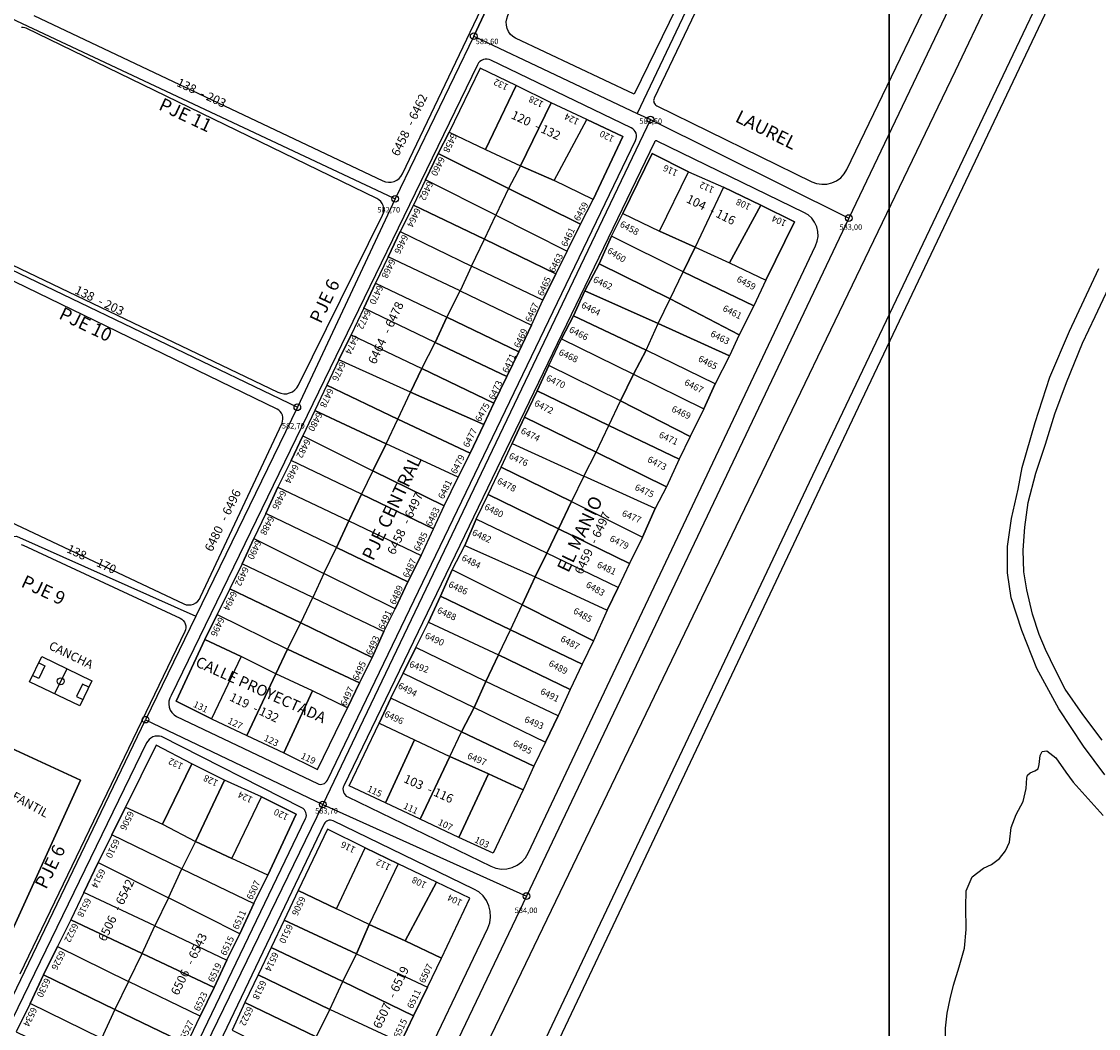
# Model space of a CAD drawing. Extents: x 346068 to 353410, y 6285400 to 6292572.
# Drawn here: x 349702 to 349948, y 6289937 to 6290167 of the extents above; entities that cross this region are included whole.
import ezdxf

# ---------------------------------------------------------------- set-up
doc = ezdxf.new("R2010")
doc.units = 0
doc.header["$MEASUREMENT"] = 0
doc.layers.get('0').update_dxf_attribs({"linetype": 'CONTINUOUS'})
for name, color, linetype in [('1010', 7, 'CONTINUOUS'), ('1400', 7, 'CONTINUOUS'), ('1500', 7, 'CONTINUOUS'), ('2000', 7, 'CONTINUOUS'), ('2510', 7, 'CONTINUOUS'), ('LIMITE_PREDIAL', 7, 'CONTINUOUS')]:
    doc.layers.add(name, color=color, linetype=linetype)

msp = doc.modelspace()

# ---------------------------------------------------------------- linework, layer by layer
at = {"color": 10}
for points in [[(349943.43, 6290354.96), (349939.98, 6290351.03), (349842.41, 6290145.82), (349845.47, 6290144.48)], [(349991.06, 6290331.74), (349890.81, 6290121.96)], [(349805.08, 6290163.52), (349810.31, 6290174.61), (349813.35, 6290176.23), (349835.5, 6290225.13)], [(349720.64, 6290215.18), (349725.89, 6290214.73), (349810.31, 6290174.61), (349805.08, 6290163.52)], [(349698.02, 6290168.18), (349786.66, 6290126.61), (349787.14, 6290126.36)], [(349805.08, 6290163.52), (349787.14, 6290126.36)], [(349805.08, 6290163.52), (349842.41, 6290145.82), (349845.47, 6290144.48)], [(349845.47, 6290144.48), (349770.61, 6289988.01)], [(349845.47, 6290144.48), (349890.81, 6290121.96)], [(349787.14, 6290126.36), (349764.78, 6290078.74)], [(349890.81, 6290121.96), (349817.14, 6289967.12)], [(349675.4, 6290121.73), (349764.78, 6290078.74)], [(349764.78, 6290078.74), (349741.6, 6290031.04), (349730.11, 6290007.4)], [(349697.31, 6290049.02), (349700.62, 6290049.34), (349741.6, 6290031.04), (349730.11, 6290007.4)], [(349689.05, 6289922.36), (349699.74, 6289944.23), (349730.11, 6290007.4)], [(349730.11, 6290007.4), (349770.61, 6289988.01)], [(349770.61, 6289988.01), (349729.2, 6289902.88)], [(349770.61, 6289988.01), (349817.14, 6289967.12)], [(349817.14, 6289967.12), (349793.33, 6289917.24)]]:
    msp.add_lwpolyline(points, dxfattribs=at)
at = {"color": 3}
for points in [[(349000, 6289600), (349900, 6289600), (349900, 6290200), (349000, 6290200), (349000, 6289600)], [(349900, 6289600), (350800, 6289600), (350800, 6290200), (349900, 6290200), (349900, 6289600)], [(349706.36, 6290021.8), (349717.81, 6290016.26), (349715.04, 6290010.54), (349703.59, 6290016.07), (349706.36, 6290021.8)], [(349705.67, 6290020.36), (349707.1, 6290019.67), (349705.71, 6290016.81), (349704.28, 6290017.5)], [(349712.08, 6290019.03), (349709.32, 6290013.3)], [(349717.12, 6290014.83), (349715.69, 6290015.52), (349714.3, 6290012.66), (349715.73, 6290011.97)]]:
    msp.add_lwpolyline(points, dxfattribs=at)
at = {"color": 1}
for points in [[(349912.87, 6289933.05), (349912.88, 6289936.94), (349913.24, 6289940.39), (349913.92, 6289943.62), (349914.68, 6289946.8), (349915.97, 6289950.96), (349917.23, 6289955.2), (349917.59, 6289959.49), (349917.52, 6289964.67), (349917.62, 6289968.29), (349918.96, 6289971.52), (349921.57, 6289973.46), (349923.39, 6289974.3), (349925.25, 6289975.71), (349926.59, 6289977.43), (349927.52, 6289979.42), (349927.89, 6289982.78), (349929.05, 6289985.74), (349930.6, 6289988.74), (349931.32, 6289991.66), (349931.46, 6289994.14), (349931.64, 6289994.74), (349932.22, 6289995.24), (349933.28, 6289995.68), (349934.05, 6289996.16), (349934.3, 6289997.14), (349934.49, 6289999.22), (349935, 6290000.12), (349936, 6290000.26), (349938.07, 6289998.72), (349940.36, 6289995.4)], [(349940.36, 6289995.4), (349942.04, 6289993.13), (349948.92, 6289985.51)]]:
    msp.add_lwpolyline(points, dxfattribs=at)
at = {"color": 3}
msp.add_circle((349710.7, 6290016.17), 0.795, dxfattribs=at)
at = {"layer": '1400', "color": 2}
for points in [[(349778.95, 6290015.8), (349781.85, 6290021.6), (349784.55, 6290027.5), (349787.15, 6290032.7), (349790.05, 6290038.9), (349793.05, 6290044.9), (349795.85, 6290051), (349798.35, 6290056.2), (349801.55, 6290062.8), (349804.25, 6290068.3), (349807.35, 6290074.8), (349809.65, 6290079.7), (349812.65, 6290085.8), (349815.35, 6290091.4), (349818.25, 6290097.5), (349820.85, 6290103.2), (349823.85, 6290109.2), (349826.45, 6290114.4), (349829.45, 6290120.6), (349832.35, 6290126.2), (349839.15, 6290140.6), (349830.95, 6290144.5), (349822.75, 6290148.3), (349814.75, 6290152.2), (349806.55, 6290156.2), (349799.45, 6290141.6), (349796.95, 6290136.7), (349794.05, 6290130.7), (349791.35, 6290124.9), (349788.25, 6290118.9), (349785.55, 6290113.1), (349782.65, 6290107.1), (349779.95, 6290101.4), (349777.05, 6290095.3), (349774.25, 6290089.6), (349771.55, 6290083.8), (349768.75, 6290078), (349766.05, 6290072.2), (349763.35, 6290066.6), (349760.35, 6290060.5), (349757.55, 6290054.5), (349754.85, 6290048.8), (349752.15, 6290043), (349749.35, 6290037.3), (349746.45, 6290031.4), (349743.65, 6290025.7), (349737.05, 6290011.6), (349745.15, 6290007.6), (349753.25, 6290003.8), (349761.65, 6289999.8), (349769.35, 6289996), (349776.25, 6290010.1), (349778.95, 6290015.8)], [(349825.15, 6290094.4), (349827.85, 6290099.6), (349830.45, 6290105.3), (349833.75, 6290111.5), (349836.55, 6290117.8), (349839.15, 6290123), (349845.85, 6290136.7), (349854.15, 6290132.5), (349862.15, 6290129), (349870.65, 6290124.9), (349878.35, 6290121.1), (349871.85, 6290107.8), (349869.05, 6290101.9), (349865.75, 6290095.3), (349863.55, 6290090.5), (349860.25, 6290084.1), (349857.65, 6290078.4), (349854.55, 6290072.1), (349852.05, 6290066.9), (349849.15, 6290060.6), (349846.55, 6290055.6), (349843.65, 6290049.1), (349840.65, 6290043.1), (349838.05, 6290037.6), (349835.55, 6290032.4), (349832.45, 6290025.4), (349829.85, 6290020.1), (349827.15, 6290014.3), (349824.35, 6290008.3), (349821.45, 6290002.3), (349818.85, 6289996.8), (349816.35, 6289991.4), (349809.55, 6289976.9), (349801.65, 6289980.5), (349792.85, 6289984.7), (349784.95, 6289988.4), (349776.65, 6289992.3), (349783.45, 6290006.6), (349786.15, 6290012.3), (349788.95, 6290018), (349791.85, 6290023.9), (349794.75, 6290029.7), (349797.45, 6290035.6), (349800.15, 6290041.6), (349803.05, 6290047.2), (349805.65, 6290053.2), (349808.35, 6290058.8), (349811.35, 6290065.1), (349813.85, 6290070.5), (349816.65, 6290076.5), (349819.55, 6290082.5), (349822.25, 6290088.3), (349825.15, 6290094.4)], [(349668.68, 6289965.17), (349687.41, 6290006.38), (349715.2, 6289993.6), (349696.49, 6289952.53), (349668.68, 6289965.17)], [(349739.5, 6289933.3), (349742.6, 6289939.7), (349745.8, 6289946.2), (349748.7, 6289952.5), (349751.6, 6289958.5), (349754.8, 6289965.4), (349758, 6289971.9), (349764.5, 6289985.8), (349756.6, 6289989.8), (349748.1, 6289993.6), (349740.7, 6289997.3), (349732.5, 6290001.6), (349725.5, 6289987.4), (349722.4, 6289981.1), (349719.3, 6289974.8)], [(349788.4, 6289933.7), (349791.3, 6289939.8), (349794.5, 6289946.3), (349797.7, 6289952.9), (349804.2, 6289966.6), (349796.6, 6289970.3), (349787.8, 6289974.5), (349780.3, 6289978.1), (349771.7, 6289982.4), (349765, 6289968.4), (349761.8, 6289961.6)], [(349719.3, 6289974.8), (349716, 6289967.9), (349713, 6289961.7), (349710, 6289955.6), (349706.8, 6289949.1), (349703.7, 6289942.6), (349700.5, 6289936.1)], [(349761.8, 6289961.6), (349758.8, 6289955.4), (349755.8, 6289949.1), (349752.8, 6289942.8), (349749.9, 6289936.5)]]:
    msp.add_lwpolyline(points, dxfattribs=at)
at = {"layer": '1500'}
for centre in [(349805.07, 6290163.52), (349845.46, 6290144.48), (349787.13, 6290126.36), (349890.8, 6290121.96), (349764.77, 6290078.74), (349730.1, 6290007.4), (349770.6, 6289988.01), (349817.13, 6289967.12)]:
    msp.add_circle(centre, 0.759, dxfattribs=at)
at = {"layer": '2000', "color": 1}
for points in [[(349841.71, 6290150.22), (349814.61, 6290163.04), (349813.98, 6290163.45), (349813.44, 6290163.96), (349813.01, 6290164.58), (349812.7, 6290165.26), (349812.53, 6290165.99), (349812.5, 6290166.74), (349812.62, 6290167.48), (349812.87, 6290168.18), (349854.58, 6290255.98), (349904.65, 6290363.47)], [(349804.19, 6289925.12), (349915.15, 6290155.57), (350008.26, 6290350.88), (350010.66, 6290351.37), (350013.4, 6290351.32), (350016.03, 6290350.72), (350018.1, 6290349.84), (350019.97, 6290348.13), (350020.95, 6290346.36), (350021.4, 6290343.54), (350016.51, 6290331.32)], [(349937.4, 6290349.7), (349900.11, 6290272.38), (349867.39, 6290202.87), (349841.71, 6290150.22)], [(349941.37, 6290349.54), (349914.82, 6290292.9), (349881.43, 6290222.73), (349846.31, 6290149.31), (349846.23, 6290149.07), (349846.19, 6290148.82), (349846.2, 6290148.57), (349846.26, 6290148.32), (349846.37, 6290148.09), (349846.51, 6290147.89), (349846.7, 6290147.71), (349846.92, 6290147.58), (349882.31, 6290130.26), (349883.42, 6290129.85), (349884.59, 6290129.66), (349885.77, 6290129.7), (349886.92, 6290129.98), (349887.99, 6290130.47), (349888.95, 6290131.17), (349889.75, 6290132.04), (349890.36, 6290133.05)], [(350023.17, 6290328.49), (350032.53, 6290334.54), (350029.27, 6290322.21), (350028.04, 6290315.14), (350026.85, 6290307.85), (350019.83, 6290310.37), (350010.56, 6290312.86), (350008.64, 6290313.23), (350007.08, 6290313.23), (350005.55, 6290312.96), (350004.09, 6290312.43), (350002.74, 6290311.66), (350001.54, 6290310.67), (350000.53, 6290309.49), (349999.74, 6290308.15), (349948.94, 6290202.65), (349881.7, 6290061.58), (349813.22, 6289917.12)], [(349890.36, 6290133.05), (349916.95, 6290188.23), (349981.99, 6290324.69)], [(349981, 6290264.07), (349892.92, 6290078.67), (349851.21, 6289990.52), (349815.8, 6289915.76)], [(349788.79, 6290132.03), (349807.54, 6290171.27)], [(349704.58, 6290168.2), (349784.3, 6290130.44), (349784.93, 6290130.21), (349785.58, 6290130.12), (349786.24, 6290130.15), (349786.88, 6290130.31), (349787.48, 6290130.59), (349788.01, 6290130.98), (349788.45, 6290131.47), (349788.79, 6290132.03)], [(349782.96, 6290126.42), (349702.82, 6290165.3), (349702.47, 6290165.43), (349702.11, 6290165.49), (349701.75, 6290165.48)], [(349771.63, 6289993.58), (349842.07, 6290139.7), (349842.21, 6290140.09), (349842.28, 6290140.51), (349842.26, 6290140.92), (349842.16, 6290141.33), (349841.99, 6290141.71), (349841.74, 6290142.04), (349841.44, 6290142.32), (349841.08, 6290142.54), (349809.02, 6290158.04), (349808.6, 6290158.2), (349808.16, 6290158.27), (349807.71, 6290158.25), (349807.28, 6290158.15), (349806.87, 6290157.96), (349806.51, 6290157.7), (349806.2, 6290157.37), (349805.97, 6290156.98), (349735.92, 6290012.92), (349735.61, 6290012.3), (349735.43, 6290011.62), (349735.39, 6290010.93), (349735.5, 6290010.24), (349735.75, 6290009.59), (349736.13, 6290009.01), (349736.61, 6290008.52), (349737.19, 6290008.13), (349769.39, 6289992.79), (349769.7, 6289992.68), (349770.02, 6289992.63), (349770.35, 6289992.64), (349770.67, 6289992.72), (349770.97, 6289992.86), (349771.24, 6289993.06), (349771.46, 6289993.3), (349771.63, 6289993.58)], [(349808.97, 6289973.91), (349810.15, 6289973.47), (349811.4, 6289973.27), (349812.66, 6289973.33), (349813.89, 6289973.63), (349815.03, 6289974.16), (349816.05, 6289974.91), (349816.9, 6289975.85), (349817.55, 6289976.93), (349883.21, 6290115.61), (349883.59, 6290116.67), (349883.75, 6290117.77), (349883.7, 6290118.89), (349883.44, 6290119.98), (349882.96, 6290121), (349882.3, 6290121.9), (349881.48, 6290122.66), (349880.52, 6290123.25), (349847.01, 6290139.55), (349846.92, 6290139.58), (349846.83, 6290139.6), (349846.73, 6290139.59), (349846.64, 6290139.57), (349846.55, 6290139.53), (349846.48, 6290139.47), (349846.41, 6290139.4), (349846.36, 6290139.32), (349775.39, 6289992.32), (349775.26, 6289991.97), (349775.2, 6289991.6), (349775.22, 6289991.22), (349775.3, 6289990.86), (349775.46, 6289990.52), (349775.68, 6289990.21), (349775.96, 6289989.96), (349776.28, 6289989.76), (349808.97, 6289973.91)], [(349681.12, 6290120.14), (349760.33, 6290082.16), (349760.98, 6290081.93), (349761.66, 6290081.82), (349762.35, 6290081.85), (349763.02, 6290082.01), (349763.65, 6290082.3), (349764.21, 6290082.7), (349764.68, 6290083.21), (349765.05, 6290083.79), (349784.26, 6290122.62), (349784.45, 6290123.14), (349784.54, 6290123.69), (349784.53, 6290124.25), (349784.4, 6290124.79), (349784.17, 6290125.3), (349783.84, 6290125.75), (349783.43, 6290126.13), (349782.96, 6290126.42)], [(349760.14, 6290078.33), (349679.42, 6290117.41)], [(349949.29, 6289994.81), (349944.41, 6290001.38), (349938.75, 6290009.86), (349933.76, 6290019.09), (349930.32, 6290027.77), (349927.89, 6290035.26), (349927.08, 6290040.97), (349927.07, 6290046.98), (349927.95, 6290053.34), (349929.45, 6290060.06), (349930.41, 6290065), (349933.35, 6290075.29), (349936.73, 6290085.61), (349941.22, 6290096.15), (349947.91, 6290110.44)], [(349948.67, 6290002.73), (349944.23, 6290008.55), (349940.24, 6290014.36), (349938.05, 6290018.71), (349935.74, 6290023.45), (349934.3, 6290026.87), (349932.78, 6290031.47), (349931.44, 6290037.05), (349930.8, 6290041.17), (349930.61, 6290046.12), (349930.99, 6290051.38), (349931.74, 6290056.99), (349933.5, 6290063.66), (349935.76, 6290070.32), (349937.83, 6290077.21), (349940.49, 6290084.44), (349944.17, 6290093.35), (349947.04, 6290099.44), (349951.39, 6290108.65)], [(349659.26, 6290071.39), (349738.81, 6290033.85), (349739.36, 6290033.66), (349739.94, 6290033.59), (349740.52, 6290033.64), (349741.08, 6290033.81), (349741.59, 6290034.09), (349742.03, 6290034.47), (349742.39, 6290034.93), (349742.63, 6290035.46), (349761.27, 6290075.13), (349761.42, 6290075.58), (349761.49, 6290076.04), (349761.47, 6290076.51), (349761.36, 6290076.97), (349761.16, 6290077.39), (349760.88, 6290077.77), (349760.54, 6290078.09), (349760.14, 6290078.33)], [(349701.68, 6290047.4), (349702.11, 6290047.25), (349737.99, 6290030.55), (349738.37, 6290030.32), (349738.7, 6290030.02), (349738.97, 6290029.67), (349739.16, 6290029.26), (349739.27, 6290028.83), (349739.29, 6290028.39), (349739.22, 6290027.94), (349739.07, 6290027.53), (349701.36, 6289949.28)], [(349766.65, 6289984.81), (349766.77, 6289985.15), (349766.83, 6289985.5), (349766.82, 6289985.86), (349766.74, 6289986.21), (349766.59, 6289986.54), (349766.38, 6289986.83), (349766.12, 6289987.08), (349765.82, 6289987.27), (349733.76, 6290003.54), (349733.27, 6290003.65), (349732.76, 6290003.67), (349732.26, 6290003.61), (349731.77, 6290003.45), (349731.32, 6290003.21), (349730.92, 6290002.9), (349730.59, 6290002.51), (349730.32, 6290002.08), (349691.83, 6289923.09)], [(349728.51, 6289905.42), (349766.65, 6289984.81)], [(349805.14, 6289968.73), (349772.93, 6289984.31), (349772.65, 6289984.41), (349772.36, 6289984.46), (349772.07, 6289984.45), (349771.79, 6289984.38), (349771.52, 6289984.25), (349771.29, 6289984.08), (349771.09, 6289983.86), (349770.94, 6289983.61), (349732.11, 6289902.56)], [(349772.54, 6289884.86), (349808.28, 6289959.78), (349808.73, 6289961.02), (349808.93, 6289962.32), (349808.87, 6289963.63), (349808.56, 6289964.91), (349808, 6289966.1), (349807.23, 6289967.16), (349806.26, 6289968.05), (349805.14, 6289968.73)]]:
    msp.add_lwpolyline(points, dxfattribs=at)
at = {"layer": 'LIMITE_PREDIAL', "color": 4}
for points in [[(349806.55, 6290156.2), (349799.45, 6290141.6), (349807.75, 6290137.6), (349814.75, 6290152.2), (349806.55, 6290156.2)], [(349814.75, 6290152.2), (349807.75, 6290137.6), (349815.75, 6290133.9), (349822.75, 6290148.3), (349814.75, 6290152.2)], [(349822.75, 6290148.3), (349815.75, 6290133.9), (349823.45, 6290130.5), (349830.95, 6290144.5), (349822.75, 6290148.3)], [(349839.15, 6290140.6), (349832.35, 6290126.2), (349823.45, 6290130.5), (349830.95, 6290144.5), (349839.15, 6290140.6)], [(349799.45, 6290141.6), (349807.75, 6290137.6), (349815.75, 6290133.9), (349813.05, 6290128.7), (349796.95, 6290136.7), (349799.45, 6290141.6)], [(349796.95, 6290136.7), (349813.05, 6290128.7), (349810.15, 6290122.6), (349794.05, 6290130.7), (349796.95, 6290136.7)], [(349845.85, 6290136.7), (349839.15, 6290123), (349847.55, 6290119), (349854.15, 6290132.5), (349845.85, 6290136.7)], [(349832.35, 6290126.2), (349823.45, 6290130.5), (349815.75, 6290133.9), (349813.05, 6290128.7), (349829.45, 6290120.6), (349832.35, 6290126.2)], [(349862.15, 6290129), (349855.65, 6290115.3), (349847.55, 6290119), (349854.15, 6290132.5), (349862.15, 6290129)], [(349791.35, 6290124.9), (349807.55, 6290117.1), (349810.15, 6290122.6), (349794.05, 6290130.7), (349791.35, 6290124.9)], [(349829.45, 6290120.6), (349813.05, 6290128.7), (349810.15, 6290122.6), (349826.45, 6290114.4), (349829.45, 6290120.6)], [(349862.15, 6290129), (349855.65, 6290115.3), (349863.55, 6290111.7), (349870.65, 6290124.9), (349862.15, 6290129)], [(349788.25, 6290118.9), (349804.55, 6290111), (349807.55, 6290117.1), (349791.35, 6290124.9), (349788.25, 6290118.9)], [(349870.65, 6290124.9), (349863.55, 6290111.7), (349871.85, 6290107.8), (349878.35, 6290121.1), (349870.65, 6290124.9)], [(349823.85, 6290109.2), (349807.55, 6290117.1), (349810.15, 6290122.6), (349826.45, 6290114.4), (349823.85, 6290109.2)], [(349839.15, 6290123), (349847.55, 6290119), (349855.65, 6290115.3), (349852.95, 6290109.7), (349836.55, 6290117.8), (349839.15, 6290123)], [(349788.25, 6290118.9), (349804.55, 6290111), (349801.95, 6290105.3), (349785.55, 6290113.1), (349788.25, 6290118.9)], [(349820.85, 6290103.2), (349804.55, 6290111), (349807.55, 6290117.1), (349823.85, 6290109.2), (349820.85, 6290103.2)], [(349833.75, 6290111.5), (349849.95, 6290103.5), (349852.95, 6290109.7), (349836.55, 6290117.8), (349833.75, 6290111.5)], [(349869.05, 6290101.9), (349852.95, 6290109.7), (349855.65, 6290115.3), (349863.55, 6290111.7), (349871.85, 6290107.8), (349869.05, 6290101.9)], [(349782.65, 6290107.1), (349798.95, 6290099.3), (349801.95, 6290105.3), (349785.55, 6290113.1), (349782.65, 6290107.1)], [(349820.85, 6290103.2), (349804.55, 6290111), (349801.95, 6290105.3), (349818.25, 6290097.5), (349820.85, 6290103.2)], [(349830.45, 6290105.3), (349847.25, 6290097.9), (349849.95, 6290103.5), (349833.75, 6290111.5), (349830.45, 6290105.3)], [(349865.75, 6290095.3), (349849.95, 6290103.5), (349852.95, 6290109.7), (349869.05, 6290101.9), (349865.75, 6290095.3)], [(349782.65, 6290107.1), (349798.95, 6290099.3), (349796.25, 6290093.5), (349779.95, 6290101.4), (349782.65, 6290107.1)], [(349815.35, 6290091.4), (349798.95, 6290099.3), (349801.95, 6290105.3), (349818.25, 6290097.5), (349815.35, 6290091.4)], [(349827.85, 6290099.6), (349844.45, 6290091.8), (349847.25, 6290097.9), (349830.45, 6290105.3), (349827.85, 6290099.6)], [(349863.55, 6290090.5), (349847.25, 6290097.9), (349849.95, 6290103.5), (349865.75, 6290095.3), (349863.55, 6290090.5)], [(349777.05, 6290095.3), (349793.25, 6290087.6), (349796.25, 6290093.5), (349779.95, 6290101.4), (349777.05, 6290095.3)], [(349812.65, 6290085.8), (349796.25, 6290093.5), (349798.95, 6290099.3), (349815.35, 6290091.4), (349812.65, 6290085.8)], [(349825.15, 6290094.4), (349841.55, 6290086.3), (349844.45, 6290091.8), (349827.85, 6290099.6), (349825.15, 6290094.4)], [(349860.25, 6290084.1), (349844.45, 6290091.8), (349847.25, 6290097.9), (349863.55, 6290090.5), (349860.25, 6290084.1)], [(349777.05, 6290095.3), (349793.25, 6290087.6), (349790.65, 6290082.2), (349774.25, 6290089.6), (349777.05, 6290095.3)], [(349809.65, 6290079.7), (349793.25, 6290087.6), (349796.25, 6290093.5), (349812.65, 6290085.8), (349809.65, 6290079.7)], [(349825.15, 6290094.4), (349841.55, 6290086.3), (349838.65, 6290080.2), (349822.25, 6290088.3), (349825.15, 6290094.4)], [(349860.25, 6290084.1), (349844.45, 6290091.8), (349841.55, 6290086.3), (349857.65, 6290078.4), (349860.25, 6290084.1)], [(349771.55, 6290083.8), (349787.75, 6290076), (349790.65, 6290082.2), (349774.25, 6290089.6), (349771.55, 6290083.8)], [(349807.35, 6290074.8), (349790.65, 6290082.2), (349793.25, 6290087.6), (349809.65, 6290079.7), (349807.35, 6290074.8)], [(349819.55, 6290082.5), (349835.95, 6290074.6), (349838.65, 6290080.2), (349822.25, 6290088.3), (349819.55, 6290082.5)], [(349854.55, 6290072.1), (349838.65, 6290080.2), (349841.55, 6290086.3), (349857.65, 6290078.4), (349854.55, 6290072.1)], [(349768.75, 6290078), (349785.05, 6290070.4), (349787.75, 6290076), (349771.55, 6290083.8), (349768.75, 6290078)], [(349816.65, 6290076.5), (349833.05, 6290068.5), (349835.95, 6290074.6), (349819.55, 6290082.5), (349816.65, 6290076.5)], [(349804.25, 6290068.3), (349787.75, 6290076), (349790.65, 6290082.2), (349807.35, 6290074.8), (349804.25, 6290068.3)], [(349852.05, 6290066.9), (349835.95, 6290074.6), (349838.65, 6290080.2), (349854.55, 6290072.1), (349852.05, 6290066.9)], [(349766.05, 6290072.2), (349782.05, 6290064.2), (349785.05, 6290070.4), (349768.75, 6290078), (349766.05, 6290072.2)], [(349801.55, 6290062.8), (349785.05, 6290070.4), (349787.75, 6290076), (349804.25, 6290068.3), (349801.55, 6290062.8)], [(349813.85, 6290070.5), (349830.25, 6290063), (349833.05, 6290068.5), (349816.65, 6290076.5), (349813.85, 6290070.5)], [(349849.15, 6290060.6), (349833.05, 6290068.5), (349835.95, 6290074.6), (349852.05, 6290066.9), (349849.15, 6290060.6)], [(349766.05, 6290072.2), (349782.05, 6290064.2), (349779.45, 6290058.9), (349763.35, 6290066.6), (349766.05, 6290072.2)], [(349801.55, 6290062.8), (349785.05, 6290070.4), (349782.05, 6290064.2), (349798.35, 6290056.2), (349801.55, 6290062.8)], [(349813.85, 6290070.5), (349830.25, 6290063), (349827.45, 6290057.2), (349811.35, 6290065.1), (349813.85, 6290070.5)], [(349846.55, 6290055.6), (349830.25, 6290063), (349833.05, 6290068.5), (349849.15, 6290060.6), (349846.55, 6290055.6)], [(349760.35, 6290060.5), (349776.55, 6290052.8), (349779.45, 6290058.9), (349763.35, 6290066.6), (349760.35, 6290060.5)], [(349798.35, 6290056.2), (349782.05, 6290064.2), (349779.45, 6290058.9), (349795.85, 6290051), (349798.35, 6290056.2)], [(349811.35, 6290065.1), (349827.45, 6290057.2), (349824.45, 6290051), (349808.35, 6290058.8), (349811.35, 6290065.1)], [(349846.55, 6290055.6), (349830.25, 6290063), (349827.45, 6290057.2), (349843.65, 6290049.1), (349846.55, 6290055.6)], [(349760.35, 6290060.5), (349776.55, 6290052.8), (349773.75, 6290046.7), (349757.55, 6290054.5), (349760.35, 6290060.5)], [(349795.85, 6290051), (349779.45, 6290058.9), (349776.55, 6290052.8), (349793.05, 6290044.9), (349795.85, 6290051)], [(349808.35, 6290058.8), (349824.45, 6290051), (349821.75, 6290045.4), (349805.65, 6290053.2), (349808.35, 6290058.8)], [(349840.65, 6290043.1), (349824.45, 6290051), (349827.45, 6290057.2), (349843.65, 6290049.1), (349840.65, 6290043.1)], [(349754.85, 6290048.8), (349770.85, 6290040.8), (349773.75, 6290046.7), (349757.55, 6290054.5), (349754.85, 6290048.8)], [(349803.05, 6290047.2), (349819.15, 6290040), (349821.75, 6290045.4), (349805.65, 6290053.2), (349803.05, 6290047.2)], [(349790.05, 6290038.9), (349773.75, 6290046.7), (349776.55, 6290052.8), (349793.05, 6290044.9), (349790.05, 6290038.9)], [(349838.05, 6290037.6), (349821.75, 6290045.4), (349824.45, 6290051), (349840.65, 6290043.1), (349838.05, 6290037.6)], [(349754.85, 6290048.8), (349770.85, 6290040.8), (349768.35, 6290035.3), (349752.15, 6290043), (349754.85, 6290048.8)], [(349787.15, 6290032.7), (349770.85, 6290040.8), (349773.75, 6290046.7), (349790.05, 6290038.9), (349787.15, 6290032.7)], [(349803.05, 6290047.2), (349819.15, 6290040), (349816.15, 6290033.6), (349800.15, 6290041.6), (349803.05, 6290047.2)], [(349838.05, 6290037.6), (349821.75, 6290045.4), (349819.15, 6290040), (349835.55, 6290032.4), (349838.05, 6290037.6)], [(349749.35, 6290037.3), (349765.55, 6290029.5), (349768.35, 6290035.3), (349752.15, 6290043), (349749.35, 6290037.3)], [(349787.15, 6290032.7), (349770.85, 6290040.8), (349768.35, 6290035.3), (349784.55, 6290027.5), (349787.15, 6290032.7)], [(349797.45, 6290035.6), (349813.45, 6290027.9), (349816.15, 6290033.6), (349800.15, 6290041.6), (349797.45, 6290035.6)], [(349832.45, 6290025.4), (349816.15, 6290033.6), (349819.15, 6290040), (349835.55, 6290032.4), (349832.45, 6290025.4)], [(349746.45, 6290031.4), (349762.55, 6290023.5), (349765.55, 6290029.5), (349749.35, 6290037.3), (349746.45, 6290031.4)], [(349781.85, 6290021.6), (349765.55, 6290029.5), (349768.35, 6290035.3), (349784.55, 6290027.5), (349781.85, 6290021.6)], [(349794.75, 6290029.7), (349810.75, 6290022.2), (349813.45, 6290027.9), (349797.45, 6290035.6), (349794.75, 6290029.7)], [(349829.85, 6290020.1), (349813.45, 6290027.9), (349816.15, 6290033.6), (349832.45, 6290025.4), (349829.85, 6290020.1)], [(349746.45, 6290031.4), (349762.55, 6290023.5), (349759.85, 6290017.9), (349751.95, 6290021.8), (349743.65, 6290025.7), (349746.45, 6290031.4)], [(349778.95, 6290015.8), (349762.55, 6290023.5), (349765.55, 6290029.5), (349781.85, 6290021.6), (349778.95, 6290015.8)], [(349794.75, 6290029.7), (349810.75, 6290022.2), (349807.85, 6290016.1), (349791.85, 6290023.9), (349794.75, 6290029.7)], [(349827.15, 6290014.3), (349810.75, 6290022.2), (349813.45, 6290027.9), (349829.85, 6290020.1), (349827.15, 6290014.3)], [(349737.05, 6290011.6), (349743.65, 6290025.7), (349751.95, 6290021.8), (349745.15, 6290007.6), (349737.05, 6290011.6)], [(349776.25, 6290010.1), (349768.25, 6290014), (349759.85, 6290017.9), (349762.55, 6290023.5), (349778.95, 6290015.8), (349776.25, 6290010.1)], [(349788.95, 6290018), (349805.15, 6290010.2), (349807.85, 6290016.1), (349791.85, 6290023.9), (349788.95, 6290018)], [(349753.25, 6290003.8), (349759.85, 6290017.9), (349751.95, 6290021.8), (349745.15, 6290007.6), (349753.25, 6290003.8)], [(349824.35, 6290008.3), (349807.85, 6290016.1), (349810.75, 6290022.2), (349827.15, 6290014.3), (349824.35, 6290008.3)], [(349761.65, 6289999.8), (349768.25, 6290014), (349759.85, 6290017.9), (349753.25, 6290003.8), (349761.65, 6289999.8)], [(349788.95, 6290018), (349805.15, 6290010.2), (349802.25, 6290004.6), (349786.15, 6290012.3), (349788.95, 6290018)], [(349824.35, 6290008.3), (349807.85, 6290016.1), (349805.15, 6290010.2), (349821.45, 6290002.3), (349824.35, 6290008.3)], [(349769.35, 6289996), (349776.25, 6290010.1), (349768.25, 6290014), (349761.65, 6289999.8), (349769.35, 6289996)], [(349783.45, 6290006.6), (349799.65, 6289999), (349802.25, 6290004.6), (349786.15, 6290012.3), (349783.45, 6290006.6)], [(349818.85, 6289996.8), (349802.25, 6290004.6), (349805.15, 6290010.2), (349821.45, 6290002.3), (349818.85, 6289996.8)], [(349715.2, 6289993.6), (349687.41, 6290006.38), (349668.68, 6289965.17), (349696.49, 6289952.53), (349715.2, 6289993.6)], [(349776.65, 6289992.3), (349783.45, 6290006.6), (349791.55, 6290002.8), (349784.95, 6289988.4), (349776.65, 6289992.3)], [(349816.35, 6289991.4), (349808.45, 6289995), (349799.65, 6289999), (349802.25, 6290004.6), (349818.85, 6289996.8), (349816.35, 6289991.4)], [(349732.5, 6290001.6), (349725.5, 6289987.4), (349734, 6289983.5), (349740.7, 6289997.3), (349732.5, 6290001.6)], [(349784.95, 6289988.4), (349791.55, 6290002.8), (349799.65, 6289999), (349792.85, 6289984.7), (349784.95, 6289988.4)], [(349792.85, 6289984.7), (349799.65, 6289999), (349808.45, 6289995), (349801.65, 6289980.5), (349792.85, 6289984.7)], [(349740.7, 6289997.3), (349734, 6289983.5), (349741.5, 6289979.6), (349748.1, 6289993.6), (349740.7, 6289997.3)], [(349801.65, 6289980.5), (349808.45, 6289995), (349816.35, 6289991.4), (349809.55, 6289976.9), (349801.65, 6289980.5)], [(349748.1, 6289993.6), (349741.5, 6289979.6), (349749.8, 6289975.7), (349756.6, 6289989.8), (349748.1, 6289993.6)], [(349764.5, 6289985.8), (349758, 6289971.9), (349749.8, 6289975.7), (349756.6, 6289989.8), (349764.5, 6289985.8)], [(349725.5, 6289987.4), (349734, 6289983.5), (349741.5, 6289979.6), (349738.4, 6289973.3), (349722.4, 6289981.1), (349725.5, 6289987.4)], [(349771.7, 6289982.4), (349765, 6289968.4), (349773.7, 6289964.2), (349780.3, 6289978.1), (349771.7, 6289982.4)], [(349719.3, 6289974.8), (349735.3, 6289966.7), (349738.4, 6289973.3), (349722.4, 6289981.1), (349719.3, 6289974.8)], [(349758, 6289971.9), (349749.8, 6289975.7), (349741.5, 6289979.6), (349738.4, 6289973.3), (349754.8, 6289965.4), (349758, 6289971.9)], [(349787.8, 6289974.5), (349781.2, 6289960.6), (349773.7, 6289964.2), (349780.3, 6289978.1), (349787.8, 6289974.5)], [(349719.3, 6289974.8), (349735.3, 6289966.7), (349732.2, 6289960.3), (349716, 6289967.9), (349719.3, 6289974.8)], [(349787.8, 6289974.5), (349781.2, 6289960.6), (349789.4, 6289956.9), (349796.6, 6289970.3), (349787.8, 6289974.5)], [(349751.6, 6289958.5), (349735.3, 6289966.7), (349738.4, 6289973.3), (349754.8, 6289965.4), (349751.6, 6289958.5)], [(349796.6, 6289970.3), (349789.4, 6289956.9), (349797.7, 6289952.9), (349804.2, 6289966.6), (349796.6, 6289970.3)], [(349713, 6289961.7), (349729.3, 6289954), (349732.2, 6289960.3), (349716, 6289967.9), (349713, 6289961.7)], [(349761.8, 6289961.6), (349778.3, 6289953.9), (349781.2, 6289960.6), (349773.7, 6289964.2), (349765, 6289968.4), (349761.8, 6289961.6)], [(349751.6, 6289958.5), (349735.3, 6289966.7), (349732.2, 6289960.3), (349748.7, 6289952.5), (349751.6, 6289958.5)], [(349710, 6289955.6), (349726.2, 6289947.6), (349729.3, 6289954), (349713, 6289961.7), (349710, 6289955.6)], [(349745.8, 6289946.2), (349729.3, 6289954), (349732.2, 6289960.3), (349748.7, 6289952.5), (349745.8, 6289946.2)], [(349758.8, 6289955.4), (349775.2, 6289947.6), (349778.3, 6289953.9), (349761.8, 6289961.6), (349758.8, 6289955.4)], [(349797.7, 6289952.9), (349789.4, 6289956.9), (349781.2, 6289960.6), (349778.3, 6289953.9), (349794.5, 6289946.3), (349797.7, 6289952.9)], [(349710, 6289955.6), (349726.2, 6289947.6), (349723.1, 6289941.2), (349706.8, 6289949.1), (349710, 6289955.6)], [(349755.8, 6289949.1), (349772.2, 6289941.2), (349775.2, 6289947.6), (349758.8, 6289955.4), (349755.8, 6289949.1)], [(349742.6, 6289939.7), (349726.2, 6289947.6), (349729.3, 6289954), (349745.8, 6289946.2), (349742.6, 6289939.7)], [(349791.3, 6289939.8), (349775.2, 6289947.6), (349778.3, 6289953.9), (349794.5, 6289946.3), (349791.3, 6289939.8)], [(349706.8, 6289949.1), (349723.1, 6289941.2), (349720, 6289934.6), (349703.7, 6289942.6), (349706.8, 6289949.1)], [(349742.6, 6289939.7), (349726.2, 6289947.6), (349723.1, 6289941.2), (349739.5, 6289933.3), (349742.6, 6289939.7)], [(349752.8, 6289942.8), (349769.1, 6289935), (349772.2, 6289941.2), (349755.8, 6289949.1), (349752.8, 6289942.8)], [(349788.4, 6289933.7), (349772.2, 6289941.2), (349775.2, 6289947.6), (349791.3, 6289939.8), (349788.4, 6289933.7)], [(349700.5, 6289936.1), (349716.9, 6289928.2), (349720, 6289934.6), (349703.7, 6289942.6), (349700.5, 6289936.1)], [(349749.9, 6289936.5), (349766.1, 6289928.3), (349769.1, 6289935), (349752.8, 6289942.8), (349749.9, 6289936.5)], [(349739.5, 6289933.3), (349723.1, 6289941.2), (349720, 6289934.6), (349736.5, 6289926.7), (349739.5, 6289933.3)], [(349788.4, 6289933.7), (349772.2, 6289941.2), (349769.1, 6289935), (349785.4, 6289927.1), (349788.4, 6289933.7)]]:
    msp.add_lwpolyline(points, dxfattribs=at)

# ---------------------------------------------------------------- texts
at = {"color": 1}
for s, p in [('582,60', (349805.53, 6290161.67)), ('582,50', (349842.92, 6290143.46)), ('582,70', (349783.06, 6290123.23)), ('583,00', (349888.64, 6290119.28)), ('582,70', (349761.24, 6290073.89)), ('583,70', (349768.84, 6289985.97)), ('584,00', (349814.44, 6289963.24))]:
    msp.add_text(s, height=1.25, dxfattribs=at).set_placement(p)
at = {"color": 10}
for s, height, rotation, p in [('PJE 11', 3, 334.8938, (349732.87, 6290146.83)), ('LAUREL', 3, 333.576, (349864.62, 6290144.1)), ('PJE 6', 3, 64.8588, (349770.15, 6290097.67)), ('PJE 10', 3, 334.3209, (349710.07, 6290099.08)), ('PJE CENTRAL', 3, 64.4578, (349782.12, 6290043.49)), ('EL MANIO', 3, 64.5723, (349826.7, 6290040.79)), ('PJE 9', 3, 335.0084, (349701.43, 6290037.85)), ('CALLE PROYECTADA', 2.5, 335.8106, (349741.29, 6290019.68)), ('PJE 6', 3, 64.2286, (349707.37, 6289968.5))]:
    msp.add_text(s, height=height, rotation=rotation, dxfattribs=at).set_placement(p)
at = {"color": 3}
msp.add_text('CANCHA', height=2, rotation=334.2063, dxfattribs=at).set_placement((349707.81, 6290023.6))
at = {"color": 4}
msp.add_text('JARDIN INFANTIL', height=2, rotation=331.2269, dxfattribs=at).set_placement((349688.05, 6289995.51))
at = {"layer": '1010', "color": 10}
for s, rotation, p in [('138', 334.8938, (349737.02, 6290152.2)), (' - 203', 334.8938, (349741.82, 6290149.94)), (' - 6462', 64.2286, (349790.99, 6290142.28)), ('120', 334.7792, (349813.45, 6290144.8)), ('6458', 64.2286, (349787.91, 6290135.91)), (' - 132', 334.7792, (349818.25, 6290142.54)), ('104', 333.576, (349853.48, 6290125.65)), (' - 116', 333.576, (349858.24, 6290123.29)), ('138', 334.3209, (349713.73, 6290104.84)), (' - 203', 334.3209, (349718.51, 6290102.54)), (' - 6478', 64.8588, (349785.64, 6290094.8)), ('6464', 64.8588, (349782.63, 6290088.4)), (' - 6496', 64.0567, (349748.37, 6290051.97)), (' - 6497', 64.4578, (349790.04, 6290051.27)), (' - 6497', 64.5723, (349832.87, 6290046.79)), ('6480', 64.0567, (349745.28, 6290045.6)), ('6458', 64.4578, (349786.99, 6290044.88)), ('138', 335.0084, (349711.9, 6290045.7)), ('6459', 64.5723, (349829.83, 6290040.4)), (' - 170', 335.0084, (349716.71, 6290043.46)), ('119', 334.4355, (349749.11, 6290011.86)), (' - 132', 334.4355, (349753.9, 6290009.57)), ('103', 335.8106, (349788.88, 6289993.19)), (' - 116', 335.8106, (349793.73, 6289991.02)), (' - 6542', 64.2286, (349724.01, 6289962.95)), ('6506', 64.2286, (349720.93, 6289956.58)), (' - 6543', 64.0567, (349740.65, 6289950.63)), ('6506', 64.0567, (349737.55, 6289944.27)), (' - 6519', 64.4578, (349786.81, 6289943.03)), ('6507', 64.4578, (349783.76, 6289936.64))]:
    msp.add_text(s, height=2, rotation=rotation, dxfattribs=at).set_placement(p)
at = {"layer": '2510', "color": 4}
for s, rotation, p in [('132', 154.0111, (349813.14, 6290152.37)), ('128', 154.0111, (349821.19, 6290148.44)), ('124', 154.0111, (349829.33, 6290144.47)), ('120', 154.0111, (349837.37, 6290140.55)), ('6458', 243.9654, (349800.01, 6290141.47)), ('6460', 243.9654, (349797.23, 6290136.13)), ('116', 155.157, (349851.89, 6290132.77)), ('6462', 243.9654, (349794.56, 6290130.51)), ('112', 155.157, (349860.19, 6290128.92)), ('6459', 60.9054, (349829.15, 6290121.11)), ('108', 155.157, (349868.54, 6290125.05)), ('6464', 243.9654, (349791.72, 6290124.42)), ('104', 155.157, (349876.72, 6290121.27)), ('6461', 64.0567, (349826.29, 6290115.24)), ('6458', 331.9717, (349838.31, 6290120.1)), ('6466', 243.9654, (349788.85, 6290118.34)), ('6460', 328.0183, (349835.41, 6290114.1)), ('6468', 244.3092, (349785.92, 6290112.77)), ('6463', 62.4524, (349823.48, 6290109.36)), ('6465', 65.1453, (349820.9, 6290103.99)), ('6462', 335.0084, (349832.21, 6290107.4)), ('6459', 331.9717, (349865.01, 6290107.55)), ('6470', 244.3092, (349783.14, 6290106.78)), ('6467', 65.1453, (349818.1, 6290098.04)), ('6464', 333.0031, (349829.51, 6290101.6)), ('6472', 244.3092, (349780.33, 6290101.13)), ('6461', 333.0031, (349861.81, 6290100.85)), ('6466', 333.0031, (349826.71, 6290096)), ('6474', 244.3092, (349777.58, 6290095.41)), ('6469', 65.1453, (349815.52, 6290092.16)), ('6463', 333.0031, (349859.01, 6290095.05)), ('6471', 65.1453, (349812.87, 6290086.45)), ('6468', 335.0084, (349824.36, 6290090.79)), ('6465', 333.0031, (349856.21, 6290089.35)), ('6476', 244.9967, (349774.55, 6290089.3)), ('6470', 335.0084, (349821.46, 6290084.89)), ('6467', 333.0031, (349853.03, 6290083.94)), ('6478', 244.9967, (349771.79, 6290083.24)), ('6473', 65.1453, (349809.77, 6290080.29)), ('6472', 333.0031, (349818.76, 6290079.19)), ('6480', 242.4757, (349769.27, 6290077.79)), ('6475', 59.9887, (349806.57, 6290075.28)), ('6469', 335.0084, (349850.13, 6290077.84)), ('6477', 62.9108, (349803.85, 6290069.42)), ('6474', 333.0031, (349815.68, 6290072.88)), ('6471', 335.0084, (349847.23, 6290071.94)), ('6482', 242.4757, (349766.58, 6290071.67)), ('6479', 63.1972, (349801.06, 6290063.38)), ('6476', 335.0084, (349812.95, 6290067.12)), ('6484', 242.4757, (349763.88, 6290065.89)), ('6473', 333.0031, (349844.63, 6290066.34)), ('6481', 63.1972, (349798.15, 6290057.64)), ('6478', 333.0031, (349810.25, 6290061.42)), ('6475', 335.0084, (349841.73, 6290059.95)), ('6486', 242.4757, (349761.04, 6290059.91)), ('6483', 63.1972, (349795.34, 6290051.37)), ('6480', 333.0031, (349807.35, 6290055.52)), ('6488', 242.4757, (349758.29, 6290054.09)), ('6477', 337.0138, (349838.79, 6290053.98)), ('6482', 335.0084, (349804.55, 6290049.62)), ('6490', 244.5384, (349755.29, 6290048.55)), ('6485', 63.1972, (349792.59, 6290045.71)), ('6479', 333.0031, (349835.99, 6290048.28)), ('6487', 65.4318, (349790.12, 6290039.65)), ('6484', 333.0031, (349802.16, 6290043.88)), ('6481', 335.0084, (349833.09, 6290042.28)), ('6492', 244.5384, (349752.42, 6290042.47)), ('6486', 335.0084, (349799.16, 6290037.78)), ('6483', 330.0237, (349830.55, 6290037.8)), ('6494', 244.5384, (349749.74, 6290036.89)), ('6489', 65.4318, (349787.12, 6290033.53)), ('6496', 244.5384, (349746.86, 6290030.97)), ('6491', 65.4318, (349784.52, 6290027.85)), ('6488', 335.0084, (349796.56, 6290031.88)), ('6485', 330.0237, (349827.65, 6290031.8)), ('6493', 65.4318, (349781.71, 6290022)), ('6490', 335.0084, (349793.76, 6290026.08)), ('6487', 331.9717, (349824.75, 6290025.4)), ('6489', 331.9717, (349822.05, 6290019.8)), ('6495', 65.4318, (349778.65, 6290016.19)), ('6492', 341.0245, (349790.21, 6290019.48)), ('6497', 65.3172, (349775.87, 6290010.36)), ('6494', 331.9717, (349787.61, 6290014.68)), ('6491', 333.0031, (349820.12, 6290013.38)), ('131', 334.4355, (349740.84, 6290010.39)), ('6496', 335.0084, (349784.51, 6290008.18)), ('127', 334.4355, (349748.73, 6290006.62)), ('6493', 337.0138, (349816.49, 6290006.91)), ('123', 334.4355, (349756.97, 6290002.68)), ('6495', 333.0031, (349813.89, 6290001.51)), ('119', 334.4355, (349765.43, 6289998.63)), ('6497', 337.0138, (349803.45, 6289998.6)), ('132', 154.3548, (349738.83, 6289997.26)), ('128', 154.3548, (349746.84, 6289993.41)), ('115', 334.6073, (349780.59, 6289991.11)), ('124', 154.3548, (349754.72, 6289989.63)), ('6506', 243.4498, (349726.21, 6289986.68)), ('120', 154.3548, (349762.93, 6289985.69)), ('111', 334.6073, (349788.84, 6289987.19)), ('107', 334.6073, (349796.76, 6289983.44)), ('6510', 243.4498, (349722.95, 6289980.33)), ('116', 153.6673, (349778.22, 6289978.18)), ('103', 334.6073, (349805.1, 6289979.48)), ('112', 153.6673, (349786.27, 6289974.19)), ('6514', 243.4498, (349719.67, 6289973.5)), ('6507', 64.5723, (349754.43, 6289966.12)), ('108', 153.6673, (349794.47, 6289970.13)), ('6506', 244.3665, (349765.4, 6289967.22)), ('104', 153.6673, (349802.61, 6289966.1)), ('6518', 243.4498, (349716.43, 6289966.85)), ('6511', 64.5723, (349751.21, 6289959.34)), ('6522', 243.4498, (349713.5, 6289961.08)), ('6510', 244.3665, (349762.51, 6289960.86)), ('6515', 64.5723, (349748.45, 6289953.39)), ('6526', 243.4498, (349710.53, 6289954.8)), ('6514', 244.3665, (349759.23, 6289954.48)), ('6519', 64.5723, (349745.6, 6289947.3)), ('6507', 64.1713, (349793.82, 6289947.09)), ('6530', 243.9081, (349707.14, 6289948.53)), ('6518', 244.3665, (349756.44, 6289948.04)), ('6523', 64.5723, (349742.36, 6289940.67)), ('6511', 64.1713, (349791.1, 6289941.25)), ('6534', 243.9081, (349704.06, 6289941.89)), ('6522', 244.3665, (349753.44, 6289942.04)), ('6527', 64.5723, (349739.23, 6289934.19)), ('6515', 64.1713, (349787.98, 6289934.53))]:
    msp.add_text(s, height=1.5, rotation=rotation, dxfattribs=at).set_placement(p)

doc.saveas('drawing.dxf')
